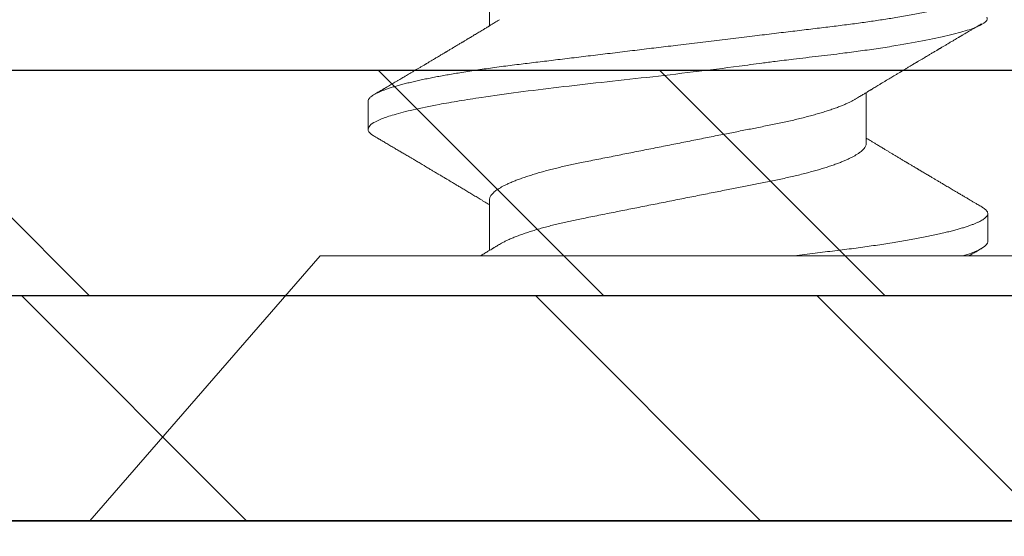
# Model space of a CAD drawing. Units: inches. Extents: x 12 to 347, y 4 to 229.
# Drawn here: x 252 to 252, y 211 to 211 of the extents above; entities that cross this region are included whole.
import ezdxf

# ---------------------------------------------------------------- set-up
doc = ezdxf.new("R2010")
doc.units = ezdxf.units.IN
doc.header["$MEASUREMENT"] = 0
doc.linetypes.add('SLD-Solid', pattern=[0])

# ---------------------------------------------------------------- blocks, each defined once
blk = doc.blocks.new('#6  x .375 Flat Hd SMS')
at = {"color": 7, "linetype": 'SLD-Solid', "lineweight": 15}
for p, q in [((0.45291, -0.06649), (0.39404, -0.01532)), ((0.39404, -0.01532), (0.39404, -0.27672)), ((0.45291, -0.06649), (0.45291, -0.22555)), ((0.4872, -0.07718), (0.48097, -0.07718)), ((0.46538, -0.10418), (0.45409, -0.10418)), ((0.51526, -0.10418), (0.50398, -0.10418)), ((0.47785, -0.18786), (0.48913, -0.18786)), ((0.45602, -0.21486), (0.46226, -0.21486))]:
    blk.add_line(p, q, dxfattribs=at)
at = {"color": 7, "linetype": 'SLD-Solid', "lineweight": 15, "flags": 128}
blk.add_lwpolyline([(0.47949, -0.0785), (0.47961, -0.07829), (0.47986, -0.07793), (0.48015, -0.0776), (0.48043, -0.07736), (0.4807, -0.07722), (0.48097, -0.07718), (0.48097, -0.07718), (0.48097, -0.07718)], dxfattribs=at)
at = {"color": 7, "linetype": 'SLD-Solid', "lineweight": 15}
for points, knots in [([(0.47949, -0.07849), (0.47942, -0.07861), (0.47928, -0.07884), (0.4791, -0.07914), (0.47896, -0.07938), (0.47884, -0.07958), (0.47874, -0.07976), (0.47863, -0.07994), (0.47848, -0.08019), (0.47829, -0.08052), (0.47806, -0.08092), (0.4778, -0.08135), (0.47754, -0.0818), (0.47727, -0.08226), (0.477, -0.08271), (0.47665, -0.08329), (0.47625, -0.08398), (0.47578, -0.08478), (0.4753, -0.08559), (0.47486, -0.08633), (0.47448, -0.08698), (0.47419, -0.08747), (0.47393, -0.08791), (0.47369, -0.08831), (0.47343, -0.08875), (0.47314, -0.08923), (0.47286, -0.08971), (0.47259, -0.09017), (0.47233, -0.09059), (0.4721, -0.09099), (0.47189, -0.09134), (0.4717, -0.09167), (0.47151, -0.09197), (0.47135, -0.09225), (0.47118, -0.09252), (0.47103, -0.09279), (0.47085, -0.09309), (0.47066, -0.09341), (0.47046, -0.09373), (0.47029, -0.09403), (0.47014, -0.09427), (0.47002, -0.09448), (0.46989, -0.09469), (0.46974, -0.09495), (0.46955, -0.09527), (0.46935, -0.09561), (0.46913, -0.09597), (0.46892, -0.09633), (0.4687, -0.09668), (0.4685, -0.09702), (0.46829, -0.09738), (0.46805, -0.09777), (0.46779, -0.0982), (0.46752, -0.09866), (0.46725, -0.09911), (0.46698, -0.09956), (0.46671, -0.10001), (0.46644, -0.10046), (0.46616, -0.10093), (0.46588, -0.10139), (0.46559, -0.10187), (0.46528, -0.10237), (0.46497, -0.10289), (0.46469, -0.10336), (0.46446, -0.10374), (0.4643, -0.104), (0.46421, -0.10414), (0.46419, -0.10418)], [0, 0, 0, 0, 0.01437, 0.026241, 0.035615, 0.042588, 0.049196, 0.056261, 0.063783, 0.07876, 0.094675, 0.109861, 0.128902, 0.146486, 0.163911, 0.181882, 0.214147, 0.243578, 0.27478, 0.30897, 0.329917, 0.350163, 0.366625, 0.380886, 0.3976, 0.416854, 0.437168, 0.453655, 0.470581, 0.486387, 0.500157, 0.512092, 0.523864, 0.535844, 0.545063, 0.55545, 0.567004, 0.579724, 0.59316, 0.604664, 0.614131, 0.621565, 0.628818, 0.63936, 0.651902, 0.665352, 0.679334, 0.693848, 0.707359, 0.721177, 0.733566, 0.749067, 0.7666, 0.78431, 0.802164, 0.819688, 0.836492, 0.854946, 0.873019, 0.890918, 0.909312, 0.928818, 0.950185, 0.969919, 0.983441, 0.995445, 1, 1, 1, 1]), ([(0.48097, -0.07718), (0.48116, -0.07722), (0.48165, -0.07732), (0.48243, -0.07828), (0.48332, -0.08014), (0.48428, -0.08294), (0.48535, -0.08714), (0.48638, -0.09214), (0.48729, -0.09736), (0.4882, -0.10315), (0.48921, -0.11046), (0.49033, -0.11943), (0.49141, -0.12904), (0.49251, -0.13912), (0.49371, -0.14945), (0.49467, -0.15715), (0.49534, -0.16218), (0.49563, -0.16435), (0.49588, -0.16615), (0.49617, -0.1685), (0.49662, -0.17224), (0.49722, -0.1773), (0.49781, -0.18226), (0.49839, -0.18668), (0.49896, -0.19066), (0.49975, -0.19571), (0.50075, -0.20134), (0.50193, -0.20682), (0.50311, -0.211), (0.50429, -0.21368), (0.50522, -0.21491), (0.50575, -0.21474), (0.50589, -0.21469)], [0, 0, 0, 0, 0.0248287, 0.0621315, 0.0939396, 0.1312905, 0.1741815, 0.219772, 0.2506934, 0.2816079, 0.3279442, 0.3742655, 0.4205722, 0.4680367, 0.5157343, 0.5634763, 0.5754295, 0.5873856, 0.5945496, 0.6015369, 0.621603, 0.6497902, 0.6785397, 0.7005126, 0.7238595, 0.7485806, 0.7955423, 0.8425035, 0.8894643, 0.9364245, 0.9833843, 1, 1, 1, 1]), ([(0.4872, -0.07718), (0.48728, -0.07718), (0.48745, -0.0772), (0.4877, -0.07732), (0.48796, -0.07752), (0.48822, -0.0778), (0.48849, -0.07817), (0.48877, -0.07863), (0.48904, -0.07915), (0.48931, -0.07974), (0.48957, -0.08038), (0.48984, -0.08109), (0.4901, -0.08188), (0.49038, -0.08273), (0.49065, -0.08366), (0.49092, -0.08466), (0.4912, -0.08572), (0.49147, -0.08685), (0.49174, -0.08805), (0.49202, -0.0893), (0.49229, -0.09059), (0.49255, -0.09191), (0.4928, -0.09325), (0.49305, -0.09464), (0.4933, -0.09608), (0.49356, -0.09763), (0.49383, -0.0993), (0.49411, -0.10111), (0.49438, -0.10296), (0.49465, -0.10484), (0.49491, -0.10677), (0.49516, -0.10872), (0.4954, -0.11065), (0.49563, -0.11256), (0.49586, -0.11444), (0.49609, -0.11637), (0.49633, -0.11834), (0.49657, -0.12036), (0.49682, -0.12241), (0.49707, -0.1245), (0.49733, -0.12662), (0.49759, -0.12877), (0.49785, -0.13095), (0.49812, -0.13315), (0.49838, -0.13533), (0.49864, -0.13748), (0.4989, -0.1396), (0.49916, -0.14174), (0.49941, -0.14388), (0.49969, -0.14613), (0.49997, -0.1485), (0.50027, -0.15097), (0.50057, -0.15344), (0.50087, -0.15588), (0.50116, -0.15832), (0.50145, -0.16072), (0.50173, -0.16304), (0.502, -0.16526), (0.50225, -0.16738), (0.50251, -0.16947), (0.50275, -0.17152), (0.503, -0.17354), (0.50324, -0.17552), (0.50347, -0.17745), (0.5037, -0.17934), (0.50392, -0.18119), (0.50415, -0.18301), (0.50438, -0.18481), (0.50461, -0.18654), (0.50485, -0.18822), (0.50508, -0.18984), (0.50532, -0.19142), (0.50556, -0.19297), (0.50581, -0.19457), (0.50609, -0.19619), (0.50637, -0.19784), (0.50667, -0.19943), (0.50696, -0.20095), (0.50726, -0.2024), (0.50756, -0.20379), (0.50785, -0.20506), (0.50813, -0.20623), (0.5084, -0.2073), (0.50868, -0.2083), (0.50895, -0.20923), (0.50922, -0.2101), (0.50949, -0.21089), (0.50976, -0.21161), (0.51002, -0.21226), (0.51028, -0.21283), (0.51054, -0.21333), (0.51079, -0.21376), (0.51105, -0.21414), (0.51133, -0.21446), (0.51161, -0.21469), (0.51188, -0.21483), (0.51214, -0.21488), (0.51239, -0.21484), (0.51264, -0.21472), (0.5129, -0.21452), (0.51317, -0.21423), (0.51341, -0.21391), (0.51356, -0.21365), (0.51362, -0.21354)], [0, 0, 0, 0, 0.010103, 0.020293, 0.030567, 0.040919, 0.051343, 0.061833, 0.072385, 0.082105, 0.091865, 0.101662, 0.111489, 0.121341, 0.131213, 0.141099, 0.150994, 0.160893, 0.170789, 0.180678, 0.190553, 0.199847, 0.209119, 0.218366, 0.227583, 0.236766, 0.247342, 0.25786, 0.268314, 0.278698, 0.289007, 0.299235, 0.309377, 0.318615, 0.327912, 0.337281, 0.346718, 0.35622, 0.365781, 0.375399, 0.385068, 0.394783, 0.404539, 0.414331, 0.424155, 0.433441, 0.442746, 0.452064, 0.461392, 0.470724, 0.481522, 0.492312, 0.503088, 0.513842, 0.524568, 0.535258, 0.545906, 0.555625, 0.565297, 0.574919, 0.584485, 0.593992, 0.603434, 0.612809, 0.622111, 0.63135, 0.640638, 0.649998, 0.659428, 0.668378, 0.677382, 0.686437, 0.695539, 0.704683, 0.71531, 0.725983, 0.736694, 0.747437, 0.758204, 0.768988, 0.779784, 0.789682, 0.799578, 0.809465, 0.819338, 0.829192, 0.839021, 0.84882, 0.858584, 0.868307, 0.877985, 0.887613, 0.897186, 0.908392, 0.919509, 0.930529, 0.941448, 0.95155, 0.961741, 0.972015, 0.982366, 0.99279, 1, 1, 1, 1]), ([(0.50531, -0.10637), (0.5052, -0.10619), (0.50499, -0.10585), (0.50471, -0.10538), (0.50446, -0.10497), (0.50425, -0.10464), (0.50409, -0.10437), (0.50397, -0.10417), (0.50387, -0.10401), (0.50376, -0.10383), (0.50362, -0.10358), (0.50344, -0.1033), (0.50321, -0.10291), (0.50295, -0.10247), (0.50266, -0.102), (0.5024, -0.10156), (0.50218, -0.1012), (0.502, -0.1009), (0.50185, -0.10065), (0.50169, -0.10039), (0.50154, -0.10015), (0.50141, -0.09993), (0.5013, -0.09974), (0.50118, -0.09954), (0.50104, -0.09931), (0.50087, -0.09903), (0.50069, -0.09873), (0.50052, -0.09845), (0.50038, -0.09822), (0.50027, -0.09802), (0.50014, -0.09782), (0.5, -0.09757), (0.49982, -0.09727), (0.49961, -0.09692), (0.49939, -0.09656), (0.49917, -0.09619), (0.49896, -0.09585), (0.49877, -0.09552), (0.49858, -0.0952), (0.49841, -0.09492), (0.49828, -0.0947), (0.49817, -0.09452), (0.49807, -0.09436), (0.49796, -0.09417), (0.49783, -0.09394), (0.49766, -0.09367), (0.4974, -0.09322), (0.49704, -0.09262), (0.49668, -0.09202), (0.49641, -0.09155), (0.49621, -0.09122), (0.49602, -0.09091), (0.49586, -0.09063), (0.49571, -0.09038), (0.49559, -0.09018), (0.49548, -0.09), (0.49537, -0.08981), (0.49525, -0.0896), (0.49509, -0.08934), (0.49492, -0.08905), (0.49474, -0.08875), (0.49457, -0.08845), (0.4944, -0.08817), (0.49416, -0.08778), (0.49387, -0.08729), (0.49354, -0.08672), (0.49324, -0.08621), (0.49298, -0.08577), (0.49277, -0.08541), (0.4926, -0.08514), (0.49246, -0.0849), (0.49229, -0.08461), (0.49204, -0.08419), (0.49174, -0.08368), (0.49143, -0.08315), (0.49113, -0.08265), (0.49086, -0.08219), (0.49054, -0.08165), (0.49016, -0.081), (0.48969, -0.08021), (0.48919, -0.07936), (0.48885, -0.07878), (0.48868, -0.07849)], [0, 0, 0, 0, 0.0196506, 0.0367899, 0.0514133, 0.0635165, 0.073096, 0.0801489, 0.0847112, 0.0910814, 0.0997617, 0.1107395, 0.1222603, 0.1411805, 0.1579799, 0.1735016, 0.1884369, 0.1968858, 0.2058743, 0.2154427, 0.2247087, 0.2324596, 0.2387027, 0.2455681, 0.2537265, 0.2636702, 0.2752745, 0.2858187, 0.2941974, 0.3004092, 0.30719, 0.3159543, 0.3267652, 0.3396241, 0.3532961, 0.3665763, 0.3787383, 0.3905511, 0.4020146, 0.4123835, 0.42079, 0.4262942, 0.4315696, 0.4383207, 0.4465644, 0.4563019, 0.4675336, 0.4948354, 0.5201608, 0.5326859, 0.5446629, 0.5560125, 0.5661221, 0.5748617, 0.5822301, 0.5884723, 0.59418, 0.6017721, 0.6112494, 0.6222423, 0.6331044, 0.6436389, 0.6538457, 0.6637243, 0.6859241, 0.7062615, 0.724697, 0.7404737, 0.7532952, 0.7631592, 0.7698828, 0.7792194, 0.794458, 0.8144233, 0.8336997, 0.8516126, 0.8681609, 0.8835613, 0.909339, 0.9378442, 0.9685652, 1, 1, 1, 1]), ([(0.45543, -0.10637), (0.45534, -0.10623), (0.45518, -0.10597), (0.45497, -0.10562), (0.4548, -0.10535), (0.45468, -0.10514), (0.45458, -0.10498), (0.45448, -0.10483), (0.45433, -0.10457), (0.4541, -0.10419), (0.45383, -0.10375), (0.45358, -0.10333), (0.45334, -0.10294), (0.45311, -0.10256), (0.45297, -0.10233), (0.45291, -0.10222)], [0, 0, 0, 0, 0.102414, 0.186832, 0.253227, 0.301577, 0.336637, 0.372791, 0.411017, 0.524112, 0.641518, 0.731458, 0.828801, 0.925396, 1, 1, 1, 1]), ([(0.46538, -0.10418), (0.46547, -0.10418), (0.46566, -0.1042), (0.46596, -0.1043), (0.46626, -0.10446), (0.46658, -0.1047), (0.4669, -0.10501), (0.46721, -0.10538), (0.46753, -0.1058), (0.46785, -0.10629), (0.46817, -0.10684), (0.4685, -0.10745), (0.46884, -0.10814), (0.46919, -0.10893), (0.46956, -0.10983), (0.46992, -0.11079), (0.47029, -0.11182), (0.47065, -0.11292), (0.47101, -0.11408), (0.47137, -0.11529), (0.47172, -0.11654), (0.47205, -0.1178), (0.47237, -0.11909), (0.47269, -0.12041), (0.47299, -0.12177), (0.47329, -0.12315), (0.4736, -0.12464), (0.47392, -0.12625), (0.47427, -0.128), (0.47463, -0.12981), (0.47498, -0.1316), (0.47534, -0.13337), (0.47568, -0.13511), (0.47603, -0.13688), (0.47639, -0.13868), (0.47675, -0.14049), (0.47711, -0.14233), (0.47748, -0.14417), (0.47784, -0.14599), (0.4782, -0.14778), (0.47855, -0.14953), (0.47889, -0.15127), (0.47924, -0.153), (0.47958, -0.15471), (0.47991, -0.15637), (0.48022, -0.15797), (0.48053, -0.15951), (0.48083, -0.16102), (0.48112, -0.1625), (0.48142, -0.164), (0.48172, -0.16551), (0.48202, -0.16704), (0.48233, -0.16853), (0.48264, -0.16998), (0.48296, -0.17141), (0.48329, -0.17281), (0.48363, -0.17417), (0.48397, -0.17546), (0.48431, -0.17669), (0.48465, -0.17784), (0.48499, -0.17895), (0.48533, -0.18), (0.48568, -0.181), (0.48602, -0.18191), (0.48636, -0.18275), (0.48669, -0.18352), (0.48702, -0.18422), (0.48734, -0.18486), (0.48761, -0.18535), (0.48776, -0.18559), (0.48781, -0.18567)], [0, 0, 0, 0, 0.013947, 0.02804, 0.042269, 0.056625, 0.071095, 0.085669, 0.099494, 0.11339, 0.127347, 0.141351, 0.155394, 0.171095, 0.186812, 0.202528, 0.218226, 0.233891, 0.249506, 0.265054, 0.280522, 0.295132, 0.309643, 0.324043, 0.338321, 0.352466, 0.36647, 0.382877, 0.399468, 0.416248, 0.433201, 0.448469, 0.463846, 0.479319, 0.494872, 0.51049, 0.526157, 0.541858, 0.557574, 0.57251, 0.587431, 0.602325, 0.617176, 0.631972, 0.646698, 0.660508, 0.674234, 0.687867, 0.701397, 0.714815, 0.729647, 0.744318, 0.759009, 0.77386, 0.78886, 0.803996, 0.819257, 0.834629, 0.849325, 0.864096, 0.878928, 0.893807, 0.90872, 0.923652, 0.937736, 0.951813, 0.965871, 0.979898, 0.993883, 1, 1, 1, 1]), ([(0.45541, -0.10635), (0.45551, -0.10651), (0.45571, -0.10685), (0.45602, -0.10745), (0.45636, -0.10814), (0.45672, -0.10893), (0.45708, -0.10983), (0.45745, -0.11079), (0.45782, -0.11182), (0.45818, -0.11292), (0.45854, -0.11408), (0.4589, -0.11529), (0.45925, -0.11654), (0.45958, -0.1178), (0.4599, -0.11909), (0.46022, -0.12041), (0.46052, -0.12177), (0.46082, -0.12315), (0.46113, -0.12464), (0.46145, -0.12625), (0.4618, -0.128), (0.46216, -0.12981), (0.46251, -0.1316), (0.46286, -0.13337), (0.46321, -0.13511), (0.46356, -0.13688), (0.46392, -0.13868), (0.46428, -0.14049), (0.46464, -0.14233), (0.46501, -0.14417), (0.46537, -0.14599), (0.46573, -0.14778), (0.46607, -0.14953), (0.46642, -0.15127), (0.46676, -0.153), (0.4671, -0.15471), (0.46743, -0.15637), (0.46775, -0.15797), (0.46806, -0.15951), (0.46836, -0.16102), (0.46865, -0.1625), (0.46895, -0.164), (0.46925, -0.16551), (0.46955, -0.16704), (0.46985, -0.16853), (0.47017, -0.16998), (0.47049, -0.17141), (0.47082, -0.17281), (0.47116, -0.17417), (0.4715, -0.17546), (0.47184, -0.17669), (0.47217, -0.17784), (0.47252, -0.17895), (0.47286, -0.18), (0.47321, -0.181), (0.47355, -0.18191), (0.47389, -0.18275), (0.47422, -0.18352), (0.47455, -0.18422), (0.47487, -0.18487), (0.47521, -0.18547), (0.47555, -0.18603), (0.4759, -0.18652), (0.47625, -0.18694), (0.47658, -0.18728), (0.47691, -0.18754), (0.47723, -0.18773), (0.47755, -0.18784), (0.47775, -0.18785), (0.47785, -0.18786)], [0, 0, 0, 0, 0.012557, 0.026556, 0.040593, 0.056289, 0.072, 0.087711, 0.103403, 0.119062, 0.134671, 0.150214, 0.165676, 0.180281, 0.194786, 0.209181, 0.223454, 0.237594, 0.251592, 0.267994, 0.284579, 0.301353, 0.318299, 0.333562, 0.348934, 0.364401, 0.379948, 0.395561, 0.411222, 0.426916, 0.442627, 0.457557, 0.472474, 0.487362, 0.502207, 0.516997, 0.531718, 0.545523, 0.559245, 0.572873, 0.586398, 0.599811, 0.614637, 0.629303, 0.643988, 0.658834, 0.673828, 0.68896, 0.704215, 0.719581, 0.734272, 0.749037, 0.763864, 0.778738, 0.793645, 0.808571, 0.82265, 0.836722, 0.850775, 0.864797, 0.878777, 0.894316, 0.909772, 0.925132, 0.94038, 0.955503, 0.970489, 0.985325, 1, 1, 1, 1]), ([(0.45291, -0.17184), (0.453, -0.17263), (0.45319, -0.17419), (0.45347, -0.17649), (0.45374, -0.17872), (0.454, -0.1809), (0.45426, -0.18304), (0.45453, -0.1851), (0.4548, -0.18709), (0.45507, -0.18901), (0.45535, -0.19088), (0.45563, -0.19271), (0.45591, -0.19448), (0.4562, -0.19619), (0.45649, -0.19784), (0.45678, -0.19943), (0.45708, -0.20095), (0.45737, -0.2024), (0.45767, -0.20379), (0.45796, -0.20506), (0.45824, -0.20623), (0.45852, -0.2073), (0.45879, -0.2083), (0.45906, -0.20923), (0.45934, -0.2101), (0.4596, -0.21089), (0.45987, -0.21161), (0.46013, -0.21226), (0.46039, -0.21283), (0.46065, -0.21333), (0.4609, -0.21376), (0.46117, -0.21414), (0.46144, -0.21446), (0.46172, -0.21469), (0.46199, -0.21483), (0.46225, -0.21488), (0.4625, -0.21484), (0.46276, -0.21472), (0.46301, -0.21452), (0.46328, -0.21423), (0.46352, -0.21391), (0.46367, -0.21365), (0.46374, -0.21354)], [0, 0, 0, 0, 0.02687, 0.053523, 0.079943, 0.106128, 0.132407, 0.158927, 0.184139, 0.209539, 0.235113, 0.260846, 0.286723, 0.312391, 0.338169, 0.364039, 0.389985, 0.415991, 0.442038, 0.468111, 0.492019, 0.515919, 0.5398, 0.563646, 0.587446, 0.611186, 0.634853, 0.658435, 0.68192, 0.705295, 0.728549, 0.75167, 0.778735, 0.805585, 0.832202, 0.858573, 0.882973, 0.907587, 0.9324, 0.957402, 0.982579, 1, 1, 1, 1]), ([(0.4878, -0.18566), (0.4879, -0.18583), (0.48809, -0.18614), (0.48835, -0.18657), (0.48858, -0.18695), (0.48879, -0.18729), (0.48899, -0.18762), (0.48917, -0.18793), (0.48934, -0.18821), (0.48949, -0.18845), (0.48962, -0.18865), (0.48973, -0.18884), (0.48986, -0.18907), (0.49005, -0.18938), (0.49029, -0.18978), (0.49057, -0.19023), (0.49083, -0.19066), (0.49106, -0.19105), (0.49126, -0.19139), (0.49145, -0.19169), (0.4916, -0.19195), (0.49174, -0.19217), (0.49187, -0.1924), (0.49204, -0.19267), (0.49223, -0.19299), (0.49245, -0.19336), (0.49271, -0.19379), (0.49296, -0.1942), (0.49318, -0.19458), (0.49337, -0.19489), (0.49354, -0.19518), (0.49368, -0.19542), (0.49379, -0.1956), (0.4939, -0.19577), (0.49402, -0.19597), (0.49417, -0.19623), (0.49433, -0.1965), (0.4945, -0.19678), (0.49466, -0.19705), (0.49484, -0.19735), (0.49503, -0.19767), (0.49524, -0.19802), (0.49545, -0.19837), (0.49564, -0.19869), (0.49579, -0.19894), (0.49589, -0.19911), (0.49596, -0.19923), (0.49602, -0.19933), (0.49611, -0.19948), (0.49624, -0.1997), (0.49641, -0.19999), (0.4966, -0.20032), (0.49682, -0.20067), (0.49705, -0.20107), (0.49728, -0.20145), (0.49748, -0.20179), (0.49766, -0.20208), (0.49784, -0.20239), (0.49803, -0.20272), (0.49823, -0.20306), (0.49842, -0.20337), (0.49858, -0.20365), (0.49871, -0.20386), (0.49881, -0.20403), (0.4989, -0.20418), (0.49899, -0.20434), (0.49909, -0.2045), (0.49927, -0.2048), (0.49953, -0.20525), (0.4999, -0.20587), (0.50022, -0.20641), (0.50048, -0.20685), (0.50066, -0.20716), (0.50085, -0.20748), (0.50104, -0.2078), (0.50121, -0.20809), (0.50135, -0.20832), (0.50146, -0.2085), (0.50153, -0.20864), (0.50159, -0.20873), (0.50164, -0.20882), (0.50171, -0.20894), (0.50181, -0.2091), (0.50193, -0.20931), (0.5021, -0.2096), (0.50231, -0.20995), (0.50257, -0.21039), (0.50286, -0.21089), (0.5032, -0.21146), (0.50357, -0.21209), (0.50399, -0.2128), (0.50428, -0.21329), (0.50443, -0.21355)], [0, 0, 0, 0, 0.017774, 0.033365, 0.04677, 0.058929, 0.07065, 0.081934, 0.092095, 0.100926, 0.108183, 0.114094, 0.120704, 0.132815, 0.147576, 0.164144, 0.181984, 0.19385, 0.206219, 0.217856, 0.226977, 0.233564, 0.241898, 0.251681, 0.262922, 0.275952, 0.291441, 0.30941, 0.320557, 0.332437, 0.343115, 0.351584, 0.357842, 0.362376, 0.370265, 0.379532, 0.390175, 0.399257, 0.409165, 0.419899, 0.43146, 0.44385, 0.457068, 0.469709, 0.477963, 0.48393, 0.487682, 0.491085, 0.49496, 0.503945, 0.514753, 0.525944, 0.53861, 0.552962, 0.569056, 0.579035, 0.589584, 0.600702, 0.612391, 0.62465, 0.636721, 0.646697, 0.653921, 0.659441, 0.664804, 0.670449, 0.676378, 0.682589, 0.702149, 0.724392, 0.749564, 0.760255, 0.771398, 0.782995, 0.794877, 0.805376, 0.814062, 0.820034, 0.824689, 0.828026, 0.830484, 0.834434, 0.840232, 0.847878, 0.857374, 0.87049, 0.886024, 0.903976, 0.924347, 0.94714, 0.972357, 1, 1, 1, 1]), ([(0.46374, -0.21355), (0.46383, -0.21339), (0.46401, -0.21309), (0.46426, -0.21267), (0.46448, -0.2123), (0.46466, -0.21198), (0.46482, -0.21171), (0.46511, -0.21122), (0.46541, -0.21071), (0.46573, -0.21018), (0.46591, -0.20986), (0.46611, -0.20952), (0.46632, -0.20917), (0.46653, -0.20881), (0.46675, -0.20843), (0.46697, -0.20806), (0.46722, -0.20765), (0.46747, -0.20721), (0.46775, -0.20675), (0.46803, -0.20627), (0.46831, -0.2058), (0.46864, -0.20524), (0.46901, -0.20462), (0.4694, -0.20396), (0.46977, -0.20334), (0.47013, -0.20273), (0.47045, -0.20219), (0.47073, -0.20172), (0.47096, -0.20133), (0.4712, -0.20093), (0.47144, -0.20053), (0.47167, -0.20013), (0.4719, -0.19976), (0.47207, -0.19946), (0.4722, -0.19924), (0.47231, -0.19906), (0.47244, -0.19884), (0.47261, -0.19856), (0.47279, -0.19825), (0.47298, -0.19793), (0.47316, -0.19763), (0.47332, -0.19737), (0.47345, -0.19715), (0.47357, -0.19695), (0.47368, -0.19676), (0.4738, -0.19656), (0.47393, -0.19635), (0.47408, -0.19609), (0.47426, -0.19579), (0.47452, -0.19536), (0.47485, -0.19481), (0.47523, -0.19418), (0.47559, -0.19357), (0.47594, -0.19299), (0.47628, -0.19243), (0.47658, -0.19192), (0.47686, -0.19145), (0.47711, -0.19104), (0.47736, -0.19063), (0.47758, -0.19026), (0.47778, -0.18993), (0.47796, -0.18963), (0.47813, -0.18935), (0.47832, -0.18904), (0.47853, -0.1887), (0.47876, -0.1883), (0.47894, -0.18802), (0.47903, -0.18787), (0.47903, -0.18786)], [0, 0, 0, 0, 0.0185198, 0.0349778, 0.0493753, 0.061713, 0.0719917, 0.080415, 0.1190652, 0.1308085, 0.143157, 0.1561757, 0.1698647, 0.1842183, 0.1976539, 0.2140115, 0.2279751, 0.2458073, 0.2642883, 0.2824099, 0.3009022, 0.3201508, 0.3473954, 0.3729188, 0.3967829, 0.4199308, 0.4446042, 0.4592711, 0.4745708, 0.4903255, 0.5060177, 0.5216137, 0.5367447, 0.5496418, 0.5561224, 0.5625511, 0.5711156, 0.5819359, 0.5947998, 0.6069858, 0.6194076, 0.6297316, 0.6379795, 0.645108, 0.6528139, 0.6598898, 0.6682498, 0.6783404, 0.6901603, 0.7033807, 0.7281523, 0.7541227, 0.7776793, 0.7996083, 0.8216281, 0.843607, 0.8590545, 0.8760123, 0.8922904, 0.906784, 0.9196451, 0.9308641, 0.9415151, 0.9532932, 0.9665737, 0.9820977, 0.9992077, 1, 1, 1, 1]), ([(0.45291, -0.21077), (0.45293, -0.21081), (0.45298, -0.21089), (0.45306, -0.21104), (0.45317, -0.21121), (0.4533, -0.21143), (0.45346, -0.21171), (0.45367, -0.21207), (0.45393, -0.21251), (0.45423, -0.21301), (0.45443, -0.21336), (0.45455, -0.21355)], [0, 0, 0, 0, 0.043636, 0.09242, 0.155565, 0.233072, 0.324947, 0.459999, 0.617517, 0.797513, 1, 1, 1, 1])]:
    blk.add_open_spline(points, degree=3, knots=knots, dxfattribs=at)
blk.add_open_spline([(0.45294, -0.20957), (0.45405, -0.21315), (0.45511, -0.21486), (0.45602, -0.21486)], degree=3, dxfattribs=at)

msp = doc.modelspace()

# ---------------------------------------------------------------- hatches: boundary and pattern name
h = msp.add_hatch()
h.set_pattern_fill('STEEL', color=256, style=0)
h.set_pattern_definition([(135, (265.09899, 207.46797), (0.0883883, 0.0883883), []), (135, (265.09899, 207.53047), (0.0883883, 0.0883883), [])])
h.paths.add_polyline_path([(252.55263, 214.23601), (251.40266, 214.23601), (251.40266, 213.53601), (251.35266, 213.53601), (251.35266, 214.28601), (252.60263, 214.28601), (252.60263, 210.6611), (251.35266, 210.6611), (251.35266, 211.4111), (251.40266, 211.4111), (251.40266, 210.7111), (252.55263, 210.7111)])
h = msp.add_hatch()
h.set_pattern_fill('STEEL', color=256, angle=90, style=0)
h.set_pattern_definition([(135, (256.14463, 210.6361), (-0.0883883, -0.0883883), []), (135, (256.08213, 210.6361), (-0.0883883, -0.0883883), [])])
h.paths.add_polyline_path([(256.12308, 210.6111), (256.12308, 210.6611), (250.75103, 210.6611), (250.75103, 210.6111)])
h = msp.add_hatch()
h.set_pattern_fill('DOTS', color=256, scale=2, angle=90, style=0)
h.set_pattern_definition([(90, (151.12594, 281.25689), (-0.125, 0.0625), [0, -0.125])])
h.paths.add_polyline_path([(250.27414, 210.6111), (250.27414, 209.9861), (256.12308, 209.9861), (256.12308, 210.6111)])

# ---------------------------------------------------------------- linework, layer by layer
msp.add_line((250.27414, 210.6111), (256.12308, 210.6111))
for points in [[(251.35266, 211.4111), (251.35266, 210.6611), (252.60263, 210.6611), (252.60263, 214.28601), (251.35266, 214.28601), (251.35266, 213.53601), (251.40266, 213.53601), (251.40266, 214.23601), (252.55263, 214.23601), (252.55263, 210.7111), (251.40266, 210.7111), (251.40266, 211.4111)], [(256.12308, 210.6111), (250.75103, 210.6111), (250.75103, 210.6611), (256.12308, 210.6611)]]:
    msp.add_lwpolyline(points, close=True)

# ---------------------------------------------------------------- block references
at = {"rotation": 90}
msp.add_blockref('#6  x .375 Flat Hd SMS', (251.87703, 210.21706), dxfattribs=at)

doc.saveas('drawing.dxf')
